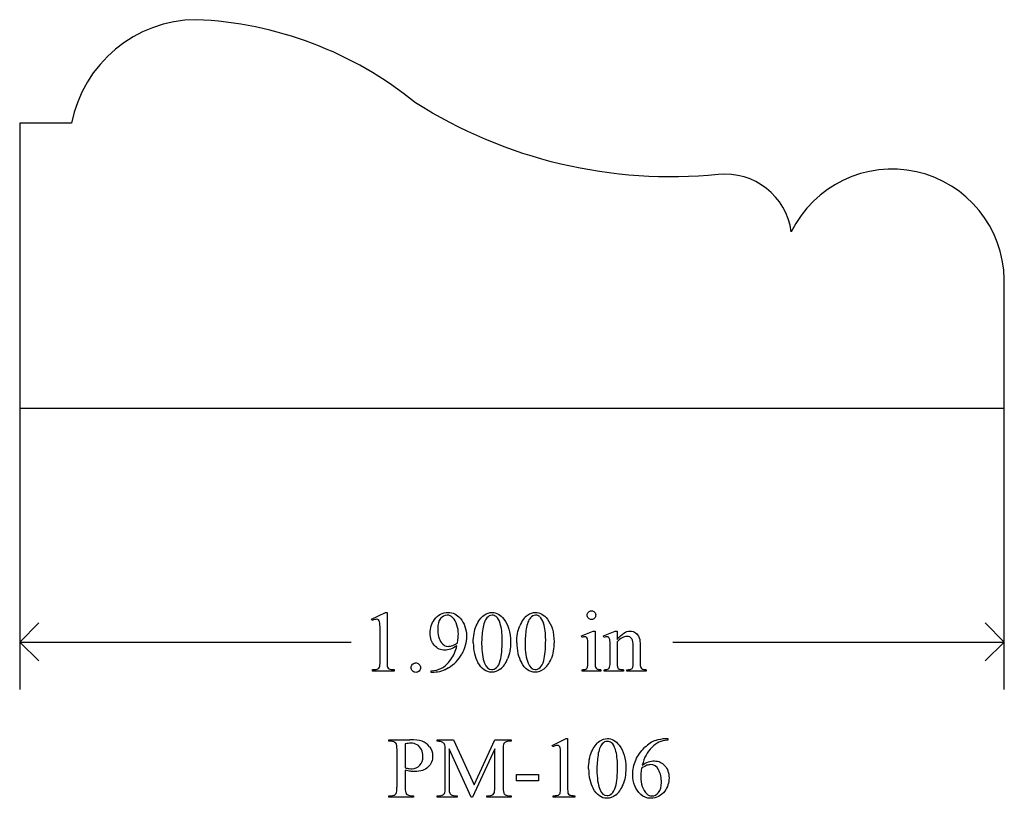
# Model space of a CAD drawing. Units: inches. Extents: x 0.21 to 8.57, y -1.53 to 4.38.
# Drawn here: x 1 to 2.91, y -1.53 to -0.03 of the extents above; entities that cross this region are included whole.
import ezdxf

# ---------------------------------------------------------------- set-up
doc = ezdxf.new("R2010")
doc.units = ezdxf.units.IN
doc.header["$MEASUREMENT"] = 0
doc.layers.add('MMPM-106 v1_0', color=7, linetype='Continuous')

msp = doc.modelspace()

# ---------------------------------------------------------------- linework, layer by layer
at = {"layer": 'MMPM-106 v1_0'}
for p, q in [((1.105, -0.229), (1.005, -0.229)), ((1.005, -0.229), (1.005, -0.779)), ((2.905, -0.779), (2.905, -0.5302)), ((1.005, -0.779), (2.905, -0.779)), ((1.005, -0.7791), (1.005, -1.3217)), ((2.905, -1.3217), (2.905, -0.7791)), ((1.6842, -1.1862), (1.7112, -1.173)), ((1.7112, -1.173), (1.7139, -1.173)), ((1.7139, -1.173), (1.7139, -1.2668)), ((1.005, -1.2301), (1.0417, -1.1934)), ((1.6854, -1.1887), (1.6842, -1.1862)), ((2.905, -1.2301), (2.8683, -1.1934)), ((1.7004, -1.2668), (1.7004, -1.2068)), ((2.089, -1.2183), (2.1116, -1.2091)), ((2.1116, -1.2091), (2.1152, -1.2091)), ((2.1152, -1.2091), (2.1152, -1.2694)), ((2.1316, -1.2183), (2.1543, -1.2091)), ((2.1543, -1.2091), (2.1578, -1.2091)), ((2.1578, -1.2091), (2.1578, -1.225)), ((1.005, -1.2301), (1.6448, -1.2301)), ((1.0417, -1.2667), (1.005, -1.2301)), ((2.0901, -1.2213), (2.089, -1.2183)), ((2.1329, -1.2213), (2.1316, -1.2183)), ((2.1578, -1.2299), (2.1578, -1.2694)), ((2.2652, -1.2301), (2.905, -1.2301)), ((2.8683, -1.2667), (2.905, -1.2301)), ((2.1016, -1.2694), (2.1016, -1.2405)), ((2.1443, -1.2694), (2.1443, -1.2416)), ((2.1888, -1.2694), (2.1888, -1.2387)), ((2.2024, -1.2374), (2.2024, -1.2694)), ((1.6861, -1.2864), (1.6861, -1.2834)), ((1.7279, -1.2864), (1.6861, -1.2864)), ((1.7279, -1.2834), (1.7279, -1.2864)), ((1.7992, -1.2887), (1.7992, -1.2857)), ((1.8039, -1.2887), (1.7992, -1.2887)), ((2.0901, -1.2864), (2.0901, -1.2835)), ((2.1266, -1.2864), (2.0901, -1.2864)), ((2.1266, -1.2835), (2.1266, -1.2864)), ((2.1329, -1.2864), (2.1329, -1.2835)), ((2.1329, -1.2835), (2.1345, -1.2835)), ((2.17, -1.2864), (2.1329, -1.2864)), ((2.17, -1.2835), (2.17, -1.2864)), ((2.1767, -1.2835), (2.1783, -1.2835)), ((2.1767, -1.2864), (2.1767, -1.2835)), ((2.2138, -1.2864), (2.1767, -1.2864)), ((2.2138, -1.2835), (2.2138, -1.2864)), ((1.7172, -1.4217), (1.7172, -1.4187)), ((1.7172, -1.4187), (1.7579, -1.4187)), ((1.7214, -1.4217), (1.7172, -1.4217)), ((1.8105, -1.4187), (1.842, -1.4187)), ((1.8105, -1.4217), (1.8105, -1.4187)), ((1.842, -1.4187), (1.8823, -1.5056)), ((1.8823, -1.5056), (1.922, -1.4187)), ((1.922, -1.4187), (1.9535, -1.4187)), ((1.9535, -1.4217), (1.9496, -1.4217)), ((1.9535, -1.4187), (1.9535, -1.4217)), ((2.0325, -1.4296), (2.0596, -1.4164)), ((2.0596, -1.4164), (2.0623, -1.4164)), ((2.0623, -1.4164), (2.0623, -1.5102)), ((2.2511, -1.4164), (2.2559, -1.4164)), ((2.2559, -1.4164), (2.2559, -1.4194)), ((1.7331, -1.5101), (1.7331, -1.4383)), ((1.7488, -1.4269), (1.7488, -1.4731)), ((1.8263, -1.5105), (1.8263, -1.4379)), ((1.8764, -1.5298), (1.8335, -1.4363)), ((1.8335, -1.4363), (1.8335, -1.5105)), ((1.922, -1.4363), (1.8791, -1.5298)), ((1.922, -1.5105), (1.922, -1.4363)), ((1.9377, -1.4379), (1.9377, -1.5105)), ((2.0338, -1.4321), (2.0325, -1.4296)), ((2.0487, -1.5102), (2.0487, -1.4502)), ((1.7488, -1.4777), (1.7488, -1.5101)), ((1.9638, -1.4859), (2.0061, -1.4859)), ((1.9638, -1.4983), (1.9638, -1.4859)), ((2.0061, -1.4983), (1.9638, -1.4983)), ((2.0061, -1.4859), (2.0061, -1.4983)), ((1.7172, -1.5267), (1.7214, -1.5267)), ((1.7172, -1.5298), (1.7172, -1.5267)), ((1.7648, -1.5298), (1.7172, -1.5298)), ((1.7606, -1.5267), (1.7648, -1.5267)), ((1.7648, -1.5267), (1.7648, -1.5298)), ((1.8105, -1.5267), (1.8145, -1.5267)), ((1.8105, -1.5298), (1.8105, -1.5267)), ((1.8492, -1.5298), (1.8105, -1.5298)), ((1.8453, -1.5267), (1.8492, -1.5267)), ((1.8492, -1.5267), (1.8492, -1.5298)), ((1.8791, -1.5298), (1.8764, -1.5298)), ((1.9063, -1.5298), (1.9063, -1.5267)), ((1.9063, -1.5267), (1.9102, -1.5267)), ((1.9535, -1.5298), (1.9063, -1.5298)), ((1.9496, -1.5267), (1.9535, -1.5267)), ((1.9535, -1.5267), (1.9535, -1.5298)), ((2.0345, -1.5298), (2.0345, -1.5267)), ((2.0763, -1.5298), (2.0345, -1.5298)), ((2.0763, -1.5267), (2.0763, -1.5298))]:
    msp.add_line(p, q, dxfattribs=at)
for centre, radius, start, end in [((1.3474, -0.2759), 0.2468, 90.439, 169.0483), ((1.3158, -0.7466), 0.7181, 50.8956, 87.6341), ((2.6884, -0.534), 0.2166, 1.0076, 153.8655), ((2.3666, -0.4556), 0.1284, 7.61, 96.1066)]:
    msp.add_arc(centre, radius, start, end, dxfattribs=at)
at = {"layer": 'MMPM-106 v1_0', "extrusion": (0, 0, -1)}
msp.add_arc((-2.2614, 0.5867), 0.9192, 264.2824, 302.4069, dxfattribs=at)
at = {"layer": 'MMPM-106 v1_0'}
for centre, major_axis, ratio, start_param, end_param in [((-14.3604, -32.1567), (-16.1969, -30.9769), 0.022891, 3.117855, 3.134528), ((13.5779, -25.2965), (11.6658, -24.1174), 0.024304, 3.152032, 3.177444), ((0.5269, -5.654), (-1.3936, -4.4752), 0.048465, 3.071648, 3.121213), ((28.8684, -51.0734), (-26.8797, 49.8972), 0.024344, 0.002966, 0.01972), ((13.6618, -25.2965), (11.6658, -24.1174), 0.024304, 3.152032, 3.177444), ((-6.0878, -27.0782), (-8.0922, -25.8993), 0.020146, 3.112547, 3.133143), ((81.8909, 13.9521), (79.9913, 15.2197), 0.046871, 3.125376, 3.132675), ((81.9748, 13.9521), (79.9913, 15.2196), 0.046871, 3.125376, 3.132675), ((-23.4102, 28.9605), (25.2602, -30.1921), 0.026327, 6.273257, 6.283134), ((101.4075, 70.8814), (99.5146, 72.1566), 0.021917, 3.125703, 3.139099), ((133.6856, 195.4118), (-131.7693, -196.7018), 0.011646, 6.265802, 6.275065), ((101.4914, 70.8814), (99.5146, 72.1566), 0.021917, 3.125703, 3.139099), ((133.7695, 195.4119), (-131.7693, -196.7018), 0.011646, 6.265802, 6.275065), ((1.7165, -2.1565), (-0.3818, -0.9359), 0.051596, 3.066716, 3.125194), ((1.3707, -3.4504), (-0.7702, -2.2297), 0.031875, 3.08825, 3.129391), ((-105.3423, 80.6126), (107.1947, -81.8745), 0.023459, 6.274859, 6.286393), ((-39.4505, 17.6308), (41.2945, -18.8824), 0.04007, 6.275382, 6.291254), ((1.4719, 0.7484), (0.2271, -2.0278), 0.012342, 0.020913, 0.109745), ((0.1548, -4.7801), (1.6184, 3.5087), 0.046459, 6.265653, 6.304611), ((-39.4871, 98.7449), (-41.4142, 100.0301), 0.015659, 3.145133, 3.15731), ((-39.4032, 98.7449), (-41.4142, 100.0301), 0.015659, 3.145133, 3.15731), ((1.1555, 2.576), (0.9437, -3.8562), 0.017283, 0.022147, 0.070507), ((3.2266, 2.8168), (-1.0218, -4.0973), 0.017292, 6.213959, 6.261309), ((-2.794, -0.4571), (4.4912, -0.8239), 0.013919, 6.215398, 6.26522), ((-8.5337, 4.7252), (10.2329, -6.0046), 0.022333, 6.269116, 6.285624), ((-9.8026, 35.116), (11.6147, -36.3995), 0.033472, 6.273068, 6.289018), ((3.4242, -0.8328), (1.3061, 0.4483), 0.035255, 3.172588, 3.243953), ((-6.2036, 5.2268), (8.3457, -6.5076), 0.022303, 6.254591, 6.284486), ((3.3471, 0.4688), (-1.1858, -1.7509), 0.056716, 6.250302, 6.288374), ((4.8464, -0.5663), (2.6855, 0.715), 0.02054, 3.163041, 3.218587), ((3.7598, -0.7594), (1.5545, 0.5217), 0.031834, 3.169987, 3.236161), ((-3.187, -7.1111), (-4.917, -5.6867), 0.035678, 3.136826, 3.172432), ((-7.4408, -5.909), (9.2327, 4.4791), 0.034366, 0.033721, 0.070719), ((-38.1791, -63.716), (39.9672, 62.291), 0.020673, 6.276331, 6.287968), ((-1.1094, -2.6762), (2.9321, 1.2507), 0.033261, 0.027336, 0.077815), ((-12.7686, -7.3471), (14.5934, 5.9194), 0.020605, 0.001332, 0.01757), ((-3.0728, -39.5601), (5.3192, 38.1418), 0.026303, 0.013681, 0.032565), ((2.7196, -11.8685), (0.4695, -10.4479), 0.052269, 3.163494, 3.189028), ((-0.795, -10.5073), (-2.5248, -9.0827), 0.014258, 3.090346, 3.132191), ((3.7182, -8.066), (1.7775, -6.641), 0.015638, 3.15496, 3.199954), ((42.848, -28.1314), (40.6316, -26.6877), 0.035646, 3.134096, 3.144735), ((70.8133, 48.2776), (68.6979, 49.7962), 0.026383, 3.122471, 3.138595), ((1.0552, 1.3602), (0.6751, -2.8833), 0.021118, 0.020389, 0.089942), ((4.4439, 7.8167), (-2.6916, -9.3406), 0.014497, 6.232921, 6.274184), ((-7.2261, 21.1411), (-9.3758, 22.6696), 0.032886, 3.149037, 3.174623), ((7.7584, 5.9603), (-5.541, -7.4856), 0.052653, 6.244981, 6.276905), ((-5.8184, 7.0982), (7.5482, -8.6223), 0.028374, 6.258351, 6.290973), ((-1.8597, 2.3012), (3.683, -3.8251), 0.040545, 6.244166, 6.291354), ((-5.6768, 6.0715), (7.5959, -7.5953), 0.028025, 6.255166, 6.288657), ((1.5764, -1.2481), (0.4711, -0.2747), 0.104114, 6.217282, 6.294298)]:
    msp.add_ellipse(centre, major_axis=major_axis, ratio=ratio, start_param=start_param, end_param=end_param, dxfattribs=at)
for points, knots in [([(1.8054, -1.1868), (1.8121, -1.1776), (1.8208, -1.173), (1.8317, -1.173), (1.8408, -1.173), (1.8486, -1.1768), (1.8551, -1.1843)], [7, 7, 7, 7, 8, 8, 8, 9, 9, 9, 9]), ([(1.9013, -1.1783), (1.9062, -1.1748), (1.9113, -1.173), (1.9165, -1.173), (1.9251, -1.173), (1.9327, -1.1773), (1.9395, -1.186)], [2, 2, 2, 2, 3, 3, 3, 4, 4, 4, 4]), ([(1.9852, -1.1783), (1.9901, -1.1748), (1.9952, -1.173), (2.0005, -1.173), (2.009, -1.173), (2.0166, -1.1773), (2.0234, -1.186)], [2, 2, 2, 2, 3, 3, 3, 4, 4, 4, 4]), ([(2.1142, -1.1841), (2.1126, -1.1857), (2.1107, -1.1865), (2.1061, -1.1865), (2.1041, -1.1857), (2.1008, -1.1824), (2.1, -1.1805), (2.1, -1.1782), (2.1, -1.1759), (2.1008, -1.1739), (2.1024, -1.1723), (2.104, -1.1707), (2.106, -1.1699), (2.1084, -1.1699)], [3, 3, 3, 3, 4, 4, 5, 5, 6, 6, 6, 7, 7, 7, 8, 8, 8, 8]), ([(2.1084, -1.1699), (2.1107, -1.1699), (2.1126, -1.1707), (2.1142, -1.1723), (2.1158, -1.1739), (2.1166, -1.1759), (2.1166, -1.1782), (2.1166, -1.1805), (2.1158, -1.1824), (2.1142, -1.1841)], [0, 0, 0, 0, 1, 1, 1, 2, 2, 2, 3, 3, 3, 3]), ([(1.6975, -1.1874), (1.6965, -1.1866), (1.6953, -1.1862), (1.6938, -1.1862), (1.6918, -1.1862), (1.689, -1.187), (1.6854, -1.1887)], [12, 12, 12, 12, 13, 13, 13, 14, 14, 14, 14]), ([(1.8054, -1.2369), (1.7998, -1.2308), (1.797, -1.2228), (1.797, -1.2128), (1.797, -1.2031), (1.7998, -1.1944), (1.8054, -1.1868)], [5, 5, 5, 5, 6, 6, 6, 7, 7, 7, 7]), ([(1.8171, -1.1849), (1.8134, -1.1892), (1.8116, -1.1957), (1.8116, -1.2044), (1.8116, -1.2159), (1.814, -1.2249), (1.8189, -1.2314)], [5, 5, 5, 5, 6, 6, 6, 7, 7, 7, 7]), ([(1.8411, -1.1832), (1.8378, -1.18), (1.8341, -1.1783), (1.8299, -1.1783), (1.825, -1.1783), (1.8207, -1.1805), (1.8171, -1.1849)], [3, 3, 3, 3, 4, 4, 4, 5, 5, 5, 5]), ([(1.8551, -1.1843), (1.8631, -1.1936), (1.8671, -1.2052), (1.8671, -1.2189), (1.8671, -1.2312), (1.864, -1.2427), (1.858, -1.2534)], [9, 9, 9, 9, 10, 10, 10, 11, 11, 11, 11]), ([(1.8803, -1.2315), (1.8803, -1.2188), (1.8822, -1.2079), (1.8899, -1.1896), (1.895, -1.1828), (1.9013, -1.1783)], [0, 0, 0, 0, 1, 1, 2, 2, 2, 2]), ([(1.9246, -1.1811), (1.9223, -1.1793), (1.9196, -1.1784), (1.9165, -1.1784), (1.9128, -1.1784), (1.9094, -1.1801), (1.9066, -1.1834)], [7, 7, 7, 7, 8, 8, 8, 9, 9, 9, 9]), ([(1.9324, -1.2659), (1.9349, -1.2565), (1.9361, -1.2433), (1.9361, -1.2262), (1.9361, -1.2135), (1.9348, -1.2029), (1.9322, -1.1945)], [4, 4, 4, 4, 5, 5, 5, 6, 6, 6, 6]), ([(1.9395, -1.186), (1.948, -1.1968), (1.9522, -1.2114), (1.9522, -1.2298), (1.9522, -1.2427), (1.9503, -1.2536), (1.9466, -1.2626)], [4, 4, 4, 4, 5, 5, 5, 6, 6, 6, 6]), ([(2.0085, -1.1811), (2.0062, -1.1793), (2.0035, -1.1784), (2.0004, -1.1784), (1.9967, -1.1784), (1.9934, -1.1801), (1.9905, -1.1834)], [7, 7, 7, 7, 8, 8, 8, 9, 9, 9, 9]), ([(2.0163, -1.2659), (2.0188, -1.2565), (2.02, -1.2433), (2.02, -1.2262), (2.02, -1.2135), (2.0187, -1.2029), (2.0161, -1.1945)], [4, 4, 4, 4, 5, 5, 5, 6, 6, 6, 6]), ([(2.0234, -1.186), (2.0319, -1.1968), (2.0361, -1.2114), (2.0361, -1.2298), (2.0361, -1.2427), (2.0342, -1.2536), (2.0305, -1.2626)], [4, 4, 4, 4, 5, 5, 5, 6, 6, 6, 6]), ([(1.85, -1.2316), (1.851, -1.2245), (1.8515, -1.2188), (1.8515, -1.2145), (1.8515, -1.2092), (1.8506, -1.2035), (1.8488, -1.1974)], [0, 0, 0, 0, 1, 1, 1, 2, 2, 2, 2]), ([(2.1578, -1.225), (2.1666, -1.2144), (2.175, -1.2091), (2.1829, -1.2091), (2.187, -1.2091), (2.1906, -1.2102), (2.1935, -1.2122)], [0, 0, 0, 0, 1, 1, 1, 2, 2, 2, 2]), ([(1.8189, -1.2314), (1.8224, -1.2361), (1.8268, -1.2385), (1.832, -1.2385), (1.8345, -1.2385), (1.8375, -1.2379), (1.8409, -1.2367)], [7, 7, 7, 7, 8, 8, 8, 9, 9, 9, 9]), ([(2.099, -1.2211), (2.0982, -1.2204), (2.0971, -1.22), (2.0957, -1.22), (2.0941, -1.22), (2.0923, -1.2204), (2.0901, -1.2213)], [12, 12, 12, 12, 13, 13, 13, 14, 14, 14, 14]), ([(2.1418, -1.2211), (2.1409, -1.2204), (2.1398, -1.22), (2.1384, -1.22), (2.1368, -1.22), (2.135, -1.2204), (2.1329, -1.2213)], [32, 32, 32, 32, 33, 33, 33, 34, 34, 34, 34]), ([(2.1862, -1.2238), (2.1844, -1.2208), (2.1814, -1.2192), (2.1772, -1.2192), (2.1707, -1.2192), (2.1642, -1.2228), (2.1578, -1.2299)], [17, 17, 17, 17, 18, 18, 18, 19, 19, 19, 19]), ([(1.8487, -1.2376), (1.8401, -1.2432), (1.8324, -1.2459), (1.8254, -1.2459), (1.8176, -1.2459), (1.8109, -1.2429), (1.8054, -1.2369)], [3, 3, 3, 3, 4, 4, 4, 5, 5, 5, 5]), ([(1.9324, -1.2823), (1.9266, -1.2863), (1.9211, -1.2884), (1.9157, -1.2884), (1.9051, -1.2884), (1.8963, -1.2821), (1.8893, -1.2696)], [7, 7, 7, 7, 8, 8, 8, 9, 9, 9, 9]), ([(1.902, -1.271), (1.9052, -1.2791), (1.9098, -1.2832), (1.916, -1.2832), (1.9189, -1.2832), (1.922, -1.2819), (1.9252, -1.2792)], [1, 1, 1, 1, 2, 2, 2, 3, 3, 3, 3]), ([(2.0163, -1.2823), (2.0105, -1.2863), (2.005, -1.2884), (1.9996, -1.2884), (1.989, -1.2884), (1.9802, -1.2821), (1.9732, -1.2696)], [7, 7, 7, 7, 8, 8, 8, 9, 9, 9, 9]), ([(1.986, -1.271), (1.9891, -1.2791), (1.9937, -1.2832), (1.9999, -1.2832), (2.0028, -1.2832), (2.0059, -1.2819), (2.0091, -1.2792)], [1, 1, 1, 1, 2, 2, 2, 3, 3, 3, 3]), ([(2.1152, -1.2694), (2.1152, -1.2741), (2.1155, -1.2773), (2.1169, -1.2804), (2.1179, -1.2815), (2.1192, -1.2823)], [0, 0, 0, 0, 1, 1, 2, 2, 2, 2]), ([(1.7147, -1.2785), (1.7152, -1.28), (1.7163, -1.2812), (1.7196, -1.2828), (1.7229, -1.2833), (1.7279, -1.2834)], [1, 1, 1, 1, 2, 2, 3, 3, 3, 3]), ([(1.763, -1.286), (1.7612, -1.2843), (1.7603, -1.2821), (1.7603, -1.2796), (1.7603, -1.277), (1.7612, -1.2749), (1.763, -1.2731)], [5, 5, 5, 5, 6, 6, 6, 7, 7, 7, 7]), ([(1.7759, -1.2732), (1.7776, -1.2749), (1.7785, -1.2771), (1.7785, -1.2796), (1.7785, -1.2821), (1.7776, -1.2843), (1.774, -1.2878), (1.7719, -1.2887), (1.7694, -1.2887), (1.7669, -1.2887), (1.7647, -1.2878), (1.763, -1.286)], [1, 1, 1, 1, 2, 2, 2, 3, 3, 4, 4, 4, 5, 5, 5, 5]), ([(2.1783, -1.2835), (2.1818, -1.2835), (2.1842, -1.2829), (2.187, -1.2808), (2.188, -1.2792), (2.1885, -1.2771)], [12, 12, 12, 12, 13, 13, 14, 14, 14, 14]), ([(2.1028, -1.4749), (2.1028, -1.4622), (2.1047, -1.4513), (2.1124, -1.433), (2.1175, -1.4262), (2.1238, -1.4217)], [0, 0, 0, 0, 1, 1, 2, 2, 2, 2]), ([(2.1238, -1.4217), (2.1287, -1.4181), (2.1338, -1.4164), (2.139, -1.4164), (2.1476, -1.4164), (2.1552, -1.4207), (2.162, -1.4294)], [2, 2, 2, 2, 3, 3, 3, 4, 4, 4, 4]), ([(2.1471, -1.4245), (2.1448, -1.4227), (2.1421, -1.4218), (2.139, -1.4218), (2.1353, -1.4218), (2.1319, -1.4234), (2.129, -1.4268)], [7, 7, 7, 7, 8, 8, 8, 9, 9, 9, 9]), ([(1.7719, -1.4284), (1.7683, -1.4263), (1.7642, -1.4253), (1.7596, -1.4253), (1.7568, -1.4253), (1.7532, -1.4258), (1.7488, -1.4269)], [6, 6, 6, 6, 7, 7, 7, 8, 8, 8, 8]), ([(1.796, -1.4321), (1.7999, -1.437), (1.8019, -1.4427), (1.8019, -1.4494), (1.8019, -1.4585), (1.7989, -1.4658), (1.7869, -1.4772), (1.7785, -1.48), (1.7675, -1.48), (1.7649, -1.48), (1.762, -1.4798), (1.7557, -1.4791), (1.7524, -1.4785), (1.7488, -1.4777)], [17, 17, 17, 17, 18, 18, 18, 19, 19, 20, 20, 20, 21, 21, 22, 22, 22, 22]), ([(1.7565, -1.4743), (1.7588, -1.4746), (1.7607, -1.4747), (1.7623, -1.4747), (1.768, -1.4747), (1.7729, -1.4725), (1.777, -1.4681), (1.7811, -1.4637), (1.7832, -1.458), (1.7832, -1.451), (1.7832, -1.4462), (1.7822, -1.4418), (1.7802, -1.4376)], [1, 1, 1, 1, 2, 2, 2, 3, 3, 3, 4, 4, 4, 5, 5, 5, 5]), ([(2.0458, -1.4308), (2.0448, -1.43), (2.0436, -1.4296), (2.0422, -1.4296), (2.0402, -1.4296), (2.0374, -1.4304), (2.0338, -1.4321)], [12, 12, 12, 12, 13, 13, 13, 14, 14, 14, 14]), ([(2.1549, -1.5093), (2.1574, -1.4999), (2.1586, -1.4867), (2.1586, -1.4696), (2.1586, -1.4569), (2.1573, -1.4463), (2.1547, -1.4378)], [4, 4, 4, 4, 5, 5, 5, 6, 6, 6, 6]), ([(2.162, -1.4294), (2.1705, -1.4402), (2.1747, -1.4547), (2.1747, -1.4732), (2.1747, -1.4861), (2.1728, -1.497), (2.1691, -1.506)], [4, 4, 4, 4, 5, 5, 5, 6, 6, 6, 6]), ([(2.2035, -1.5242), (2.1931, -1.5144), (2.1879, -1.5018), (2.1879, -1.4862), (2.1879, -1.4762), (2.1899, -1.4668), (2.1979, -1.4489), (2.2035, -1.4409), (2.2109, -1.434)], [10, 10, 10, 10, 11, 11, 11, 12, 12, 13, 13, 13, 13]), ([(2.2063, -1.4678), (2.2142, -1.4623), (2.2221, -1.4596), (2.23, -1.4596), (2.2376, -1.4596), (2.2442, -1.4627), (2.2497, -1.4688)], [4, 4, 4, 4, 5, 5, 5, 6, 6, 6, 6]), ([(2.2049, -1.4737), (2.2039, -1.4811), (2.2035, -1.4871), (2.2035, -1.4916), (2.2035, -1.4968), (2.2044, -1.5025), (2.2064, -1.5087)], [0, 0, 0, 0, 1, 1, 1, 2, 2, 2, 2]), ([(2.2379, -1.5204), (2.2416, -1.516), (2.2435, -1.5096), (2.2435, -1.5013), (2.2435, -1.4919), (2.2417, -1.4838), (2.2342, -1.4702), (2.229, -1.4668), (2.2221, -1.4668), (2.2201, -1.4668), (2.2178, -1.4672), (2.2155, -1.4681)], [5, 5, 5, 5, 6, 6, 6, 7, 7, 8, 8, 8, 9, 9, 9, 9]), ([(2.2497, -1.4688), (2.2553, -1.4749), (2.2581, -1.4828), (2.2581, -1.4924), (2.2581, -1.5017), (2.2553, -1.5102), (2.2497, -1.5178)], [6, 6, 6, 6, 7, 7, 7, 8, 8, 8, 8]), ([(2.1549, -1.5256), (2.1491, -1.5297), (2.1436, -1.5317), (2.1382, -1.5317), (2.1276, -1.5317), (2.1188, -1.5255), (2.1118, -1.513)], [7, 7, 7, 7, 8, 8, 8, 9, 9, 9, 9]), ([(2.1245, -1.5144), (2.1277, -1.5225), (2.1323, -1.5266), (2.1385, -1.5266), (2.1414, -1.5266), (2.1445, -1.5253), (2.1477, -1.5226)], [1, 1, 1, 1, 2, 2, 2, 3, 3, 3, 3]), ([(2.2497, -1.5178), (2.2429, -1.5271), (2.2339, -1.5317), (2.2228, -1.5317), (2.2152, -1.5317), (2.2088, -1.5292), (2.2035, -1.5242)], [8, 8, 8, 8, 9, 9, 9, 10, 10, 10, 10]), ([(2.215, -1.5233), (2.2178, -1.5259), (2.2212, -1.5272), (2.2252, -1.5272), (2.2299, -1.5272), (2.2342, -1.5249), (2.2379, -1.5204)], [3, 3, 3, 3, 4, 4, 4, 5, 5, 5, 5])]:
    msp.add_open_spline(points, degree=3, knots=knots, dxfattribs=at)
for points in [[(1.6996, -1.1913), (1.6992, -1.1895), (1.6985, -1.1882), (1.6975, -1.1874)], [(1.7004, -1.2068), (1.7004, -1.1988), (1.7001, -1.1936), (1.6996, -1.1913)], [(1.9642, -1.2315), (1.9642, -1.2188), (1.9662, -1.2079), (1.97, -1.1988)], [(2.1935, -1.2122), (2.1965, -1.2143), (2.1988, -1.2176), (2.2006, -1.2223)], [(2.1016, -1.2405), (2.1016, -1.2324), (2.1013, -1.2271), (2.1008, -1.2247)], [(2.1443, -1.2416), (2.1443, -1.2326), (2.1441, -1.2271), (2.1436, -1.2251)], [(2.1888, -1.2387), (2.1888, -1.2319), (2.1879, -1.2269), (2.1862, -1.2238)], [(2.2006, -1.2223), (2.2018, -1.2256), (2.2024, -1.2306), (2.2024, -1.2374)], [(1.7139, -1.2668), (1.7139, -1.273), (1.7142, -1.2769), (1.7147, -1.2785)], [(1.763, -1.2731), (1.7647, -1.2714), (1.7669, -1.2705), (1.7694, -1.2705)], [(1.819, -1.2807), (1.8252, -1.2775), (1.8311, -1.2719), (1.8368, -1.2639)], [(1.9252, -1.2792), (1.9283, -1.2766), (1.9307, -1.2721), (1.9324, -1.2659)], [(2.0091, -1.2792), (2.0122, -1.2766), (2.0146, -1.2721), (2.0163, -1.2659)], [(2.1423, -1.2805), (2.1436, -1.2786), (2.1443, -1.2749), (2.1443, -1.2694)], [(2.1578, -1.2694), (2.1578, -1.2745), (2.1581, -1.2777), (2.1587, -1.2789)], [(2.1885, -1.2771), (2.1887, -1.2763), (2.1888, -1.2738), (2.1888, -1.2694)], [(1.8326, -1.28), (1.8238, -1.2858), (1.8143, -1.2887), (1.8039, -1.2887)], [(2.0901, -1.2835), (2.0938, -1.2835), (2.0962, -1.2831), (2.0975, -1.2824)], [(2.0975, -1.2824), (2.0987, -1.2817), (2.0997, -1.2805), (2.1005, -1.2789)], [(2.2035, -1.2791), (2.2041, -1.2805), (2.2051, -1.2815), (2.2064, -1.2823)], [(1.9496, -1.4217), (1.9448, -1.4217), (1.9415, -1.4231), (1.9395, -1.426)], [(2.1547, -1.4378), (2.1527, -1.4316), (2.1502, -1.4271), (2.1471, -1.4245)], [(2.2322, -1.42), (2.239, -1.4176), (2.2453, -1.4164), (2.2511, -1.4164)], [(2.2559, -1.4194), (2.2487, -1.4201), (2.2428, -1.4215), (2.2382, -1.4237)], [(1.7802, -1.4376), (1.7783, -1.4335), (1.7755, -1.4304), (1.7719, -1.4284)], [(1.8263, -1.4379), (1.8263, -1.433), (1.8257, -1.4295), (1.8246, -1.4273)], [(2.0479, -1.4346), (2.0475, -1.4329), (2.0469, -1.4316), (2.0458, -1.4308)], [(2.0487, -1.4502), (2.0487, -1.4421), (2.0485, -1.4369), (2.0479, -1.4346)], [(2.129, -1.4268), (2.1251, -1.4313), (2.1224, -1.4384), (2.121, -1.4482)], [(2.121, -1.4482), (2.1196, -1.4579), (2.1189, -1.4675), (2.1189, -1.4769)], [(2.2137, -1.4484), (2.2107, -1.4538), (2.2083, -1.4603), (2.2063, -1.4678)], [(1.7488, -1.4731), (1.7517, -1.4736), (1.7543, -1.474), (1.7565, -1.4743)], [(2.1189, -1.4769), (2.1189, -1.4922), (2.1208, -1.5047), (2.1245, -1.5144)], [(2.2155, -1.4681), (2.2131, -1.469), (2.2096, -1.4708), (2.2049, -1.4737)], [(1.8245, -1.5225), (1.8257, -1.5207), (1.8263, -1.5168), (1.8263, -1.5105)], [(1.8335, -1.5105), (1.8335, -1.5174), (1.8342, -1.5216), (1.8357, -1.5233)], [(1.9202, -1.5225), (1.9214, -1.5207), (1.922, -1.5168), (1.922, -1.5105)], [(1.9377, -1.5105), (1.9377, -1.5174), (1.9385, -1.5216), (1.94, -1.5233)], [(2.0478, -1.5222), (2.0484, -1.5209), (2.0487, -1.5169), (2.0487, -1.5102)], [(2.0623, -1.5102), (2.0623, -1.5164), (2.0625, -1.5203), (2.063, -1.5218)], [(2.1477, -1.5226), (2.1508, -1.52), (2.1532, -1.5155), (2.1549, -1.5093)], [(1.7511, -1.5231), (1.7532, -1.5255), (1.7564, -1.5267), (1.7606, -1.5267)], [(1.8357, -1.5233), (1.8377, -1.5256), (1.8409, -1.5267), (1.8453, -1.5267)], [(1.94, -1.5233), (1.942, -1.5256), (1.9452, -1.5267), (1.9496, -1.5267)], [(2.0345, -1.5267), (2.0397, -1.5266), (2.0431, -1.5262), (2.0447, -1.5254)], [(2.063, -1.5218), (2.0636, -1.5234), (2.0646, -1.5245), (2.0663, -1.5254)], [(2.0663, -1.5254), (2.0679, -1.5262), (2.0713, -1.5266), (2.0763, -1.5267)]]:
    msp.add_open_spline(points, degree=3, dxfattribs=at)

doc.saveas('drawing.dxf')
